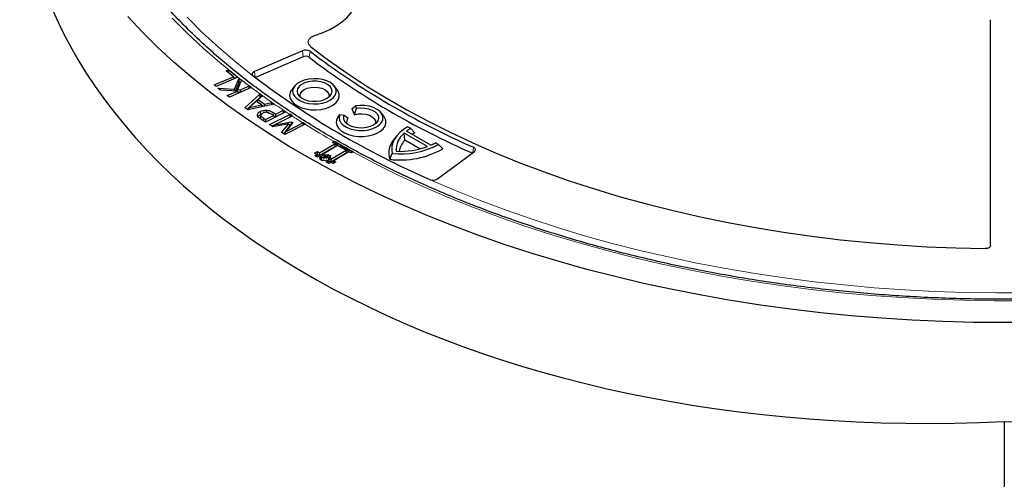
# Model space of a CAD drawing. Units: millimetres. Extents: x 0 to 420, y 0 to 297.
# Drawn here: x 271 to 307, y 165 to 182 of the extents above; entities that cross this region are included whole.
import ezdxf

# ---------------------------------------------------------------- set-up
doc = ezdxf.new("R2010")
doc.units = ezdxf.units.MM

msp = doc.modelspace()

# ---------------------------------------------------------------- linework, layer by layer
at = {"color": 7, "linetype": 'Continuous', "lineweight": 25}
for p, q in [((306.6811, 173.3199), (306.6811, 181.5878)), ((281.5086, 180.4522), (279.7516, 179.6879)), ((281.5352, 180.2277), (279.7882, 179.4678)), ((278.7158, 179.7122), (278.8044, 179.7499)), ((278.9864, 179.5003), (278.7158, 179.7122)), ((278.8004, 179.646), (278.8044, 179.7499)), ((278.8044, 179.7499), (279.1307, 179.4944)), ((278.2775, 179.1985), (278.9864, 179.5003)), ((279.1497, 179.4795), (278.3523, 179.1401)), ((278.9864, 179.5003), (279.01, 179.42)), ((279.0516, 179.4378), (278.9907, 179.4854)), ((279.0226, 179.0428), (279.1917, 179.443)), ((279.1307, 179.4944), (279.1497, 179.4795)), ((279.2815, 179.3753), (279.1324, 179.0294)), ((279.1497, 179.4795), (279.1497, 179.4795)), ((279.1917, 179.443), (279.2815, 179.3753)), ((279.2018, 179.3173), (279.1917, 179.443)), ((279.7003, 179.5364), (279.7118, 179.5265)), ((278.3523, 179.1401), (278.2775, 179.1985)), ((278.4136, 179.0764), (279.0226, 179.0428)), ((278.5101, 179.0035), (278.4136, 179.0764)), ((279.1316, 178.9763), (278.5101, 179.0035)), ((279.6365, 179.1067), (278.8395, 178.7548)), ((279.0317, 178.9807), (279.0226, 179.0428)), ((279.2018, 179.3173), (279.059, 178.9795)), ((279.1196, 178.9769), (279.1324, 179.0294)), ((279.1324, 179.0294), (279.2408, 179.0245)), ((279.2431, 179.2862), (279.2018, 179.3173)), ((279.2408, 179.0245), (279.5588, 179.165)), ((279.246, 178.9343), (279.2408, 179.0245)), ((279.5563, 179.0713), (279.5596, 179.1653)), ((279.5596, 179.1653), (279.5588, 179.165)), ((279.6369, 179.1068), (279.5596, 179.1653)), ((279.6369, 179.1068), (279.6365, 179.1067)), ((281.2222, 179.1543), (281.1221, 179.025)), ((282.783, 179.025), (282.6829, 179.1543)), ((278.7621, 178.8133), (279.1316, 178.9763)), ((278.8395, 178.7548), (278.7621, 178.8133)), ((279.1781, 178.9043), (279.1316, 178.9763)), ((279.2044, 178.9159), (279.1696, 178.9175)), ((279.4078, 178.3542), (279.9561, 178.8651)), ((279.9586, 178.7462), (279.4823, 178.3025)), ((279.8638, 178.5723), (279.887, 178.6602)), ((280.0447, 178.8034), (279.887, 178.6602)), ((279.887, 178.6602), (280.1198, 178.4984)), ((279.9561, 178.8651), (280.0447, 178.8034)), ((279.9586, 178.7462), (279.9561, 178.8651)), ((279.9717, 178.7371), (279.9586, 178.7462)), ((282.4829, 178.8106), (282.4725, 178.7503)), ((279.5106, 178.2827), (279.4078, 178.3542)), ((280.4814, 178.4997), (279.5106, 178.2827)), ((279.5362, 178.2884), (279.572, 178.3723)), ((279.8224, 178.6012), (279.572, 178.3723)), ((279.572, 178.3723), (280.0075, 178.4724)), ((280.0075, 178.4724), (279.8224, 178.6012)), ((280.0322, 178.3993), (280.0075, 178.4724)), ((280.0789, 178.4097), (280.0132, 178.4554)), ((280.1198, 178.4984), (280.1152, 178.4179)), ((280.1198, 178.4984), (280.3925, 178.5613)), ((280.1898, 178.2698), (280.1887, 178.1959)), ((280.388, 178.4788), (280.3928, 178.5613)), ((280.3925, 178.5613), (280.3928, 178.5613)), ((280.3928, 178.5613), (280.4814, 178.4997)), ((280.5412, 178.1279), (280.8197, 178.2687)), ((280.8179, 178.1646), (280.8197, 178.2687)), ((280.8197, 178.2687), (280.9083, 178.2102)), ((283.3133, 178.3212), (283.4462, 178.4356)), ((283.3133, 178.3212), (283.4142, 178.1072)), ((283.4142, 178.1072), (283.4882, 178.3464)), ((283.4462, 178.4356), (283.4882, 178.3464)), ((279.9655, 178.2243), (279.9794, 178.1171)), ((279.9733, 177.9789), (279.9747, 178.0079)), ((280.1615, 177.8329), (279.9938, 177.9434)), ((280.0867, 177.9853), (280.1615, 177.9361)), ((280.1615, 177.9361), (280.1598, 177.834)), ((280.9083, 178.2102), (280.1615, 177.8329)), ((280.1615, 177.9361), (280.4526, 178.0832)), ((280.3106, 177.7476), (281.0463, 178.1193)), ((280.4526, 178.0832), (280.3911, 178.1237)), ((280.4526, 178.0832), (280.4796, 177.9936)), ((280.5298, 178.019), (280.4577, 178.0665)), ((280.4659, 178.1776), (280.5412, 178.1279)), ((281.1353, 178.0611), (280.503, 177.7416)), ((280.5395, 178.0239), (280.5412, 178.1279)), ((281.0574, 178.1246), (281.0463, 178.1193)), ((281.0556, 178.0208), (281.0574, 178.1246)), ((281.146, 178.0662), (281.0574, 178.1246)), ((281.1353, 178.0611), (281.146, 178.0662)), ((282.811, 178.029), (282.8827, 178.1077)), ((283.0374, 178.0842), (282.8827, 178.1077)), ((283.1826, 177.9724), (283.0374, 178.0842)), ((284.4867, 178.0492), (284.3866, 178.1785)), ((280.4326, 177.6671), (280.3106, 177.7476)), ((280.491, 177.7245), (280.4087, 177.6829)), ((281.0066, 177.7755), (280.4326, 177.6671)), ((280.4531, 177.671), (280.503, 177.7416)), ((280.503, 177.7416), (281.112, 177.8531)), ((280.7501, 177.4577), (281.0066, 177.7755)), ((281.0464, 177.6979), (280.817, 177.4136)), ((281.6093, 177.7585), (280.8646, 177.3822)), ((281.164, 177.8187), (280.8909, 177.4858)), ((280.8909, 177.4858), (281.5296, 177.8086)), ((281.0464, 177.6979), (281.0066, 177.7755)), ((281.0995, 177.74), (281.0312, 177.7275)), ((281.1056, 177.7475), (281.112, 177.8531)), ((281.112, 177.8531), (281.164, 177.8187)), ((281.5339, 177.8107), (281.5296, 177.8086)), ((281.5323, 177.7196), (281.5339, 177.8107)), ((281.6114, 177.7596), (281.5339, 177.8107)), ((281.6093, 177.7585), (281.6114, 177.7596)), ((285.4691, 177.6022), (285.3555, 177.6672)), ((285.6267, 177.446), (285.4691, 177.6022)), ((280.8646, 177.3822), (280.7501, 177.4577)), ((280.8504, 177.3916), (280.8909, 177.4858)), ((284.9495, 177.3253), (284.8493, 177.196)), ((286.0785, 176.9408), (285.2274, 177.4283)), ((285.2503, 177.1709), (285.2274, 177.4283)), ((286.2103, 176.9955), (285.3211, 177.5048)), ((282.1345, 176.7134), (282.6892, 177.045)), ((282.7191, 176.9473), (282.135, 176.5982)), ((282.7937, 176.9868), (282.2389, 176.6551)), ((282.6109, 177.0887), (282.6697, 177.1238)), ((282.6892, 177.045), (282.6109, 177.0887)), ((282.688, 177.1337), (282.6697, 177.1238)), ((282.688, 177.1337), (282.7076, 177.1222)), ((282.7191, 176.9473), (282.6892, 177.045)), ((282.7123, 177.0337), (282.6957, 177.0238)), ((282.712, 177.0911), (282.7123, 177.0337)), ((282.7906, 176.99), (282.7123, 177.0337)), ((282.7906, 176.99), (282.7904, 177.0404)), ((282.797, 176.9938), (282.7906, 176.99)), ((283.107, 176.8121), (282.7937, 176.9868)), ((282.8646, 176.9488), (282.8763, 176.987)), ((283.2084, 176.7571), (282.8646, 176.9488)), ((285.8019, 176.8549), (285.2503, 177.1709)), ((286.4913, 177.0167), (286.3777, 177.0817)), ((286.6444, 176.863), (286.4913, 177.0167)), ((281.9553, 176.6967), (282.0561, 176.7571)), ((282.0336, 176.6531), (281.9553, 176.6967)), ((281.958, 176.6078), (282.0336, 176.6531)), ((282.0624, 176.5496), (281.958, 176.6078)), ((282.0635, 176.5554), (282.0336, 176.6531)), ((282.0566, 176.6418), (282.0401, 176.6319)), ((282.0561, 176.7571), (282.1345, 176.7134)), ((282.0566, 176.6418), (282.0561, 176.7571)), ((282.135, 176.5982), (282.0566, 176.6418)), ((282.0635, 176.5554), (282.058, 176.5521)), ((282.1381, 176.5948), (282.0624, 176.5496)), ((282.135, 176.5982), (282.1345, 176.7134)), ((282.1903, 176.5657), (282.1381, 176.5948)), ((282.1398, 176.5355), (282.1903, 176.5657)), ((282.1921, 176.5065), (282.1398, 176.5355)), ((282.1416, 176.4763), (282.1921, 176.5065)), ((282.2461, 176.4181), (282.1416, 176.4763)), ((282.2202, 176.468), (282.1903, 176.5657)), ((282.2136, 176.4362), (282.1921, 176.5065)), ((282.2202, 176.468), (282.2064, 176.4598)), ((282.2389, 176.6551), (282.209, 176.5568)), ((282.2918, 176.5108), (282.209, 176.5568)), ((282.2389, 176.6551), (282.2912, 176.626)), ((282.2912, 176.626), (282.3416, 176.6562)), ((282.2912, 176.626), (282.2918, 176.5108)), ((282.3421, 176.5409), (282.2918, 176.5108)), ((282.3416, 176.6562), (282.3939, 176.6271)), ((282.3416, 176.6562), (282.3421, 176.5409)), ((282.3944, 176.5118), (282.3421, 176.5409)), ((282.3939, 176.6271), (282.4442, 176.6572)), ((282.3939, 176.6271), (282.3944, 176.5118)), ((282.4448, 176.542), (282.3944, 176.5118)), ((282.4442, 176.6572), (282.5487, 176.599)), ((282.4442, 176.6572), (282.4448, 176.542)), ((282.4835, 176.5204), (282.4448, 176.542)), ((282.4983, 176.5688), (282.4683, 176.4705)), ((282.4853, 176.4611), (282.4683, 176.4705)), ((282.5, 176.5096), (282.4701, 176.4113)), ((282.5487, 176.599), (282.4983, 176.5688)), ((282.4983, 176.5688), (282.5505, 176.5398)), ((282.5505, 176.5398), (282.5, 176.5096)), ((282.5, 176.5096), (282.5522, 176.4805)), ((282.5522, 176.4805), (283.107, 176.8121)), ((282.5522, 176.4805), (282.5528, 176.3653)), ((283.1369, 176.7144), (282.5528, 176.3653)), ((283.2115, 176.7539), (282.6567, 176.4222)), ((283.1369, 176.7144), (283.107, 176.8121)), ((283.2084, 176.7571), (283.2082, 176.802)), ((283.2142, 176.7606), (283.2084, 176.7571)), ((283.2898, 176.7102), (283.2115, 176.7539)), ((283.2824, 176.7159), (283.2955, 176.7588)), ((283.2912, 176.711), (283.2824, 176.7159)), ((283.3486, 176.7454), (283.2898, 176.7102)), ((283.3486, 176.7454), (283.3667, 176.7554)), ((284.7013, 176.4757), (284.7965, 176.6863)), ((286.444, 175.7564), (287.7985, 176.7572)), ((282.2964, 176.4482), (282.2461, 176.4181)), ((282.3487, 176.4191), (282.2964, 176.4482)), ((282.3991, 176.4493), (282.3487, 176.4191)), ((282.3758, 176.3749), (282.4514, 176.4202)), ((282.4803, 176.3167), (282.3758, 176.3749)), ((282.4514, 176.4202), (282.3991, 176.4493)), ((282.4813, 176.3225), (282.4514, 176.4202)), ((282.5528, 176.3653), (282.4701, 176.4113)), ((282.4813, 176.3225), (282.4759, 176.3192)), ((282.5558, 176.3619), (282.4803, 176.3167)), ((282.6342, 176.3183), (282.5558, 176.3619)), ((282.6268, 176.3239), (282.6567, 176.4222)), ((282.6355, 176.3191), (282.6268, 176.3239)), ((282.7351, 176.3786), (282.6342, 176.3183)), ((282.6567, 176.4222), (282.7351, 176.3786)), ((286.1639, 175.7362), (286.1808, 175.7294)), ((307.1811, 166.8789), (307.1811, 141.3861))]:
    msp.add_line(p, q, dxfattribs=at)
at = {"color": 8, "linetype": 'Continuous', "lineweight": 18}
for p, q in [((281.5352, 180.2277), (281.5086, 180.4522)), ((281.7539, 180.2097), (281.7892, 180.4291)), ((279.7766, 179.4767), (279.7516, 179.6879)), ((280.4519, 178.0837), (280.4659, 178.1776)), ((287.7385, 176.7129), (287.7634, 176.9196))]:
    msp.add_line(p, q, dxfattribs=at)
at = {"color": 7, "linetype": 'Continuous', "lineweight": 25, "flags": 128}
for points in [[(281.9884, 181.0224), (282.263, 181.1189), (282.5177, 181.232), (282.7496, 181.3605), (282.9559, 181.5028), (283.1342, 181.6572), (283.2823, 181.8218), (283.3985, 181.9948), (283.4815, 182.1741), (283.5301, 182.3575), (283.5439, 182.5429), (283.5227, 182.728), (283.4667, 182.9107)], [(281.9884, 181.0224), (282.263, 181.1189), (282.5177, 181.232), (282.7496, 181.3605), (282.9559, 181.5028), (283.1342, 181.6572), (283.2823, 181.8218), (283.3985, 181.9948), (283.4815, 182.1741), (283.5301, 182.3575), (283.5439, 182.5429), (283.5227, 182.728), (283.4667, 182.9107)], [(307.1811, 170.496), (306.0558, 170.5061), (304.9315, 170.5364), (303.8095, 170.5868), (302.6907, 170.6574), (301.5762, 170.7481), (300.4672, 170.8587), (299.3647, 170.9891), (298.2697, 171.1393), (297.1834, 171.3091), (296.1067, 171.4983), (295.0407, 171.7068), (293.9865, 171.9343), (292.9451, 172.1806), (291.9174, 172.4454), (290.9045, 172.7286), (289.9073, 173.0299), (288.9269, 173.3489), (287.9641, 173.6853), (287.0199, 174.0389), (286.0952, 174.4093), (285.1909, 174.796), (284.3079, 175.1989), (283.447, 175.6174), (282.609, 176.0511), (281.7949, 176.4997), (281.0053, 176.9626), (280.241, 177.4396), (279.5028, 177.93), (278.7913, 178.4334), (278.1073, 178.9494), (277.4515, 179.4774), (276.8244, 180.0169), (276.2267, 180.5674), (275.6589, 181.1284), (275.1216, 181.6993)], [(281.8223, 180.5971), (282.4689, 180.1081), (283.1437, 179.632), (283.846, 179.1694), (284.575, 178.7208), (285.3299, 178.2866), (286.1098, 177.8675), (286.9138, 177.4638), (287.741, 177.076), (288.5904, 176.7047), (289.4611, 176.3501), (290.3521, 176.0127), (291.2623, 175.6929), (292.1908, 175.391), (293.1364, 175.1075), (294.0981, 174.8426), (295.0747, 174.5966), (296.0652, 174.3698), (297.0685, 174.1625), (298.0833, 173.9749), (299.1085, 173.8073), (300.1429, 173.6597), (301.1854, 173.5324), (302.2348, 173.4256), (303.2898, 173.3393), (304.3493, 173.2736), (305.412, 173.2287), (306.4767, 173.2045)], [(281.8223, 180.5971), (282.4689, 180.1081), (283.1437, 179.632), (283.846, 179.1694), (284.575, 178.7208), (285.3299, 178.2866), (286.1098, 177.8675), (286.9138, 177.4638), (287.741, 177.076), (288.5904, 176.7047), (289.4611, 176.3501), (290.3521, 176.0127), (291.2623, 175.6929), (292.1908, 175.391), (293.1364, 175.1075), (294.0981, 174.8426), (295.0747, 174.5966), (296.0652, 174.3698), (297.0685, 174.1625), (298.0833, 173.9749), (299.1085, 173.8073), (300.1429, 173.6597), (301.1854, 173.5324), (302.2348, 173.4256), (303.2898, 173.3393), (304.3493, 173.2736), (305.412, 173.2287), (306.4767, 173.2045)], [(279.7516, 179.6879), (279.7246, 179.6737), (279.7024, 179.6569), (279.686, 179.638), (279.6757, 179.6178), (279.672, 179.5968), (279.675, 179.5758), (279.6845, 179.5554), (279.7003, 179.5364)], [(281.1526, 178.9658), (281.1713, 178.8665), (281.2265, 178.7719), (281.3157, 178.6863), (281.4347, 178.6138), (281.5778, 178.5577), (281.7385, 178.5208), (281.9093, 178.5046), (282.082, 178.51), (282.2487, 178.5368), (282.4015, 178.5835), (282.5334, 178.6482), (282.6381, 178.7277), (282.7107, 178.8183), (282.7479, 178.9158), (282.7479, 179.0157), (282.7107, 179.1132), (282.6381, 179.2039), (282.5334, 179.2834), (282.4015, 179.348), (282.2487, 179.3948), (282.082, 179.4215), (281.9093, 179.4269), (281.7385, 179.4108), (281.5778, 179.3738), (281.4347, 179.3178), (281.3157, 179.2453), (281.2265, 179.1597), (281.1713, 179.0651), (281.1526, 178.9658)], [(281.0429, 178.8106), (281.0615, 178.7049), (281.1166, 178.6035), (281.2059, 178.5106), (281.3258, 178.43), (281.4714, 178.365), (281.6366, 178.3182), (281.8148, 178.2915), (281.9986, 178.2862), (282.1806, 178.3022), (282.3532, 178.3391), (282.5094, 178.3954), (282.6428, 178.4686), (282.748, 178.5558), (282.8205, 178.6534), (282.8576, 178.7575), (282.8576, 178.8638), (282.8205, 178.9678), (282.783, 179.025)], [(281.3126, 178.9658), (281.3312, 178.8774), (281.3859, 178.7941), (281.4735, 178.7208), (281.589, 178.6617), (281.7256, 178.6203), (281.8754, 178.599), (282.0297, 178.599), (282.1795, 178.6203), (282.3161, 178.6617), (282.4316, 178.7208), (282.5193, 178.7941), (282.574, 178.8774), (282.5926, 178.9658), (282.574, 179.0542), (282.5193, 179.1375), (282.4316, 179.2108), (282.3161, 179.2698), (282.1795, 179.3112), (282.0297, 179.3326), (281.8754, 179.3326), (281.7256, 179.3112), (281.589, 179.2698), (281.4735, 179.2108), (281.3859, 179.1375), (281.3312, 179.0542), (281.3126, 178.9658)], [(281.4327, 178.7503), (281.4223, 178.8106), (281.4403, 178.8899), (281.4933, 178.9637), (281.5776, 179.0271), (281.6874, 179.0758), (281.8153, 179.1063), (281.9526, 179.1168), (282.0898, 179.1063), (282.2177, 179.0758), (282.3275, 179.0271), (282.4118, 178.9637), (282.4648, 178.8899), (282.4829, 178.8106), (282.4829, 178.8106)], [(282.8827, 178.1077), (282.8569, 178.0083), (282.869, 177.908), (282.9184, 177.8115), (283.0027, 177.7236), (283.1181, 177.6482), (283.259, 177.5891), (283.4187, 177.5489), (283.5897, 177.5297), (283.7638, 177.5323), (283.9328, 177.5566), (284.0887, 177.6014), (284.2242, 177.6647), (284.3327, 177.7433), (284.4091, 177.8337), (284.4498, 177.9315), (284.4529, 178.032), (284.4183, 178.1305), (284.3475, 178.2224), (284.244, 178.3033), (284.1126, 178.3693), (283.9595, 178.4173), (283.7921, 178.4451), (283.6182, 178.4512), (283.4462, 178.4356)], [(283.4882, 178.3464), (283.6385, 178.3593), (283.7899, 178.3513), (283.9337, 178.3229), (284.0618, 178.2758), (284.1671, 178.2125), (284.2436, 178.1367), (284.287, 178.0526), (284.2948, 177.965), (284.2666, 177.8788), (284.2041, 177.7989), (284.1106, 177.7297), (283.9915, 177.6752), (283.8535, 177.6385), (283.7044, 177.6215), (283.5526, 177.6254), (283.4066, 177.6497), (283.2747, 177.6933), (283.1644, 177.7536), (283.0817, 177.8272), (283.0314, 177.91), (283.0164, 177.9973), (283.0374, 178.0842)], [(279.9733, 177.9789), (279.9837, 178.0289), (279.9942, 178.0788)], [(282.811, 178.029), (282.7606, 177.9267), (282.7469, 177.8206), (282.7705, 177.7151), (282.8304, 177.6146), (282.9242, 177.523), (283.0481, 177.4443), (283.1969, 177.3815), (283.3645, 177.3374), (283.5441, 177.3136), (283.7283, 177.3113), (283.9095, 177.3304), (284.0804, 177.3702), (284.2338, 177.4291), (284.3636, 177.5046), (284.4644, 177.5936), (284.532, 177.6926), (284.5636, 177.7973), (284.5581, 177.9036), (284.5156, 178.0071), (284.4867, 178.0492)], [(283.4142, 178.1072), (283.5484, 178.1345), (283.6903, 178.1403), (283.8298, 178.1241), (283.9568, 178.087), (284.0622, 178.0318), (284.1383, 177.9624), (284.1797, 177.8838), (284.1834, 177.8016), (284.1762, 177.7745)], [(285.3555, 177.6672), (285.2021, 177.567), (285.0699, 177.4572), (284.9605, 177.3393), (284.8754, 177.2148), (284.8159, 177.0856), (284.7827, 176.9532), (284.7762, 176.8195), (284.7965, 176.6863)], [(287.7985, 176.7572), (287.8195, 176.7764), (287.8336, 176.7975), (287.8403, 176.8199), (287.8393, 176.8426), (287.8307, 176.8647), (287.8146, 176.8854), (287.7919, 176.904), (287.7634, 176.9196)], [(308.3064, 170.5061), (307.1811, 170.496)]]:
    msp.add_lwpolyline(points, dxfattribs=at)
at = {"color": 8, "linetype": 'Continuous', "lineweight": 18, "flags": 128}
for points in [[(279.1307, 179.4944), (278.4898, 180.0155), (277.8779, 180.548), (277.2957, 181.0916), (276.7437, 181.6455)], [(277.2894, 181.6747), (277.847, 181.1236), (278.4351, 180.5831), (279.0531, 180.0539), (279.7003, 179.5364)], [(280.0726, 177.8915), (280.0787, 177.9323), (280.0867, 177.9853)], [(307.9323, 171.2996), (306.8072, 171.2961), (305.6825, 171.3136), (304.5593, 171.352), (303.439, 171.4114), (302.3225, 171.4917), (301.2111, 171.5927), (300.1059, 171.7145), (299.0081, 171.8568), (297.9189, 172.0195), (296.8394, 172.2025), (295.7706, 172.4055), (294.7138, 172.6284), (293.67, 172.8709), (292.6404, 173.1327), (291.6259, 173.4136), (290.6277, 173.7132), (289.6468, 174.0314), (288.6843, 174.3677), (287.741, 174.7218), (286.8181, 175.0932), (285.9165, 175.4818), (285.0371, 175.8869), (284.1809, 176.3083), (283.3486, 176.7454)], [(286.1808, 175.7294), (287.0728, 175.3439), (287.986, 174.9753), (288.9195, 174.624), (289.8723, 174.2903), (290.8433, 173.9748), (291.8316, 173.6776), (292.8361, 173.3991), (293.8557, 173.1396), (294.8894, 172.8993), (295.9361, 172.6786), (296.9946, 172.4776), (298.0639, 172.2965), (299.1428, 172.1356), (300.2302, 171.995), (301.3249, 171.8749), (302.4258, 171.7754), (303.5317, 171.6966), (304.6415, 171.6385), (305.754, 171.6013), (306.868, 171.585), (307.9823, 171.5896)]]:
    msp.add_lwpolyline(points, dxfattribs=at)
at = {"color": 7, "linetype": 'Continuous', "lineweight": 25}
for centre, radius, start, end in [((281.6271, 180.1751), 0.3013, 57.44841, 113.14249), ((299.5807, 203.8753), 29.4323, 232.80803, 246.32756), ((281.6275, 180.0117), 0.2349, 57.44841, 113.14249), ((299.5701, 203.6885), 29.4732, 232.80803, 246.32756), ((298.957, 204.9002), 31.8466, 232.82084, 246.31476), ((281.4056, 178.7984), 0.3629, 141.36325, 178.06494), ((283.3204, 177.8359), 0.194, 135.26572, 198.45283), ((286.2555, 176.2451), 1.5684, 120.09053, 126.56708), ((285.4371, 176.6998), 0.7692, 139.83225, 196.93969), ((285.6919, 176.8348), 0.7537, 128.04677, 184.9086), ((286.3869, 175.9593), 1.6698, 117.08145, 121.12367), ((299.41, 206.3315), 33.6472, 240.19967, 241.52272), ((299.4108, 206.2936), 33.615, 240.20508, 241.49007), ((299.2121, 205.8652), 33.2116, 240.37919, 240.52477), ((285.0953, 179.5672), 3.1165, 262.7375, 299.80752), ((285.0958, 179.6633), 2.992, 264.25983, 297.80284), ((285.0842, 179.6951), 2.9283, 267.19773, 289.85076), ((285.7537, 176.6678), 0.7116, 135.01828, 171.9286), ((285.4326, 178.7117), 1.8842, 294.37671, 300.10745), ((299.6153, 206.5885), 34.0397, 241.19546, 241.33867), ((286.2846, 176.0141), 0.303, 249.96551, 301.73389)]:
    msp.add_arc(centre, radius, start, end, dxfattribs=at)
at = {"color": 8, "linetype": 'Continuous', "lineweight": 18}
for centre, radius, start, end in [((295.317, 200.0852), 26.1912, 231.88216, 233.01109), ((296.1392, 201.187), 27.5659, 233.22573, 235.16341), ((297.0295, 202.4665), 29.1248, 235.37645, 236.71619), ((297.6719, 203.4459), 30.296, 236.91828, 237.80375), ((298.5315, 204.8287), 31.9242, 237.98954, 240.20771)]:
    msp.add_arc(centre, radius, start, end, dxfattribs=at)
at = {"color": 7, "linetype": 'Continuous', "lineweight": 25}
for centre, major_axis, ratio, start_param, end_param in [((307.2591, 189.5486), (36.0548, 2.9981), 0.6251759, 3.1164463, 4.6582894), ((307.1031, 189.5486), (36.0548, -2.9981), 0.6251759, 4.7664885, 6.3083316), ((307.1811, 189.1984), (-23.4329, 175.4177), 0.1462824, 1.6201417, 1.6203198), ((307.1811, 352.2426), (22.5964, 175.8722), 0.1501098, 3.0682935, 3.0714646), ((307.1811, 189.7027), (-23.4329, 175.4177), 0.1462824, 1.6234909, 1.6237569), ((307.1811, 352.2426), (22.5963, 175.8722), 0.1501101, 3.0749259, 3.0882053), ((307.1811, 192.3919), (-23.4329, 175.4177), 0.1462821, 1.6402316, 1.6404684), ((307.1811, 352.2426), (22.5965, 175.8721), 0.1501092, 3.0916756, 3.0933424)]:
    msp.add_ellipse(centre, major_axis=major_axis, ratio=ratio, start_param=start_param, end_param=end_param, dxfattribs=at)
for points, knots in [([(341.6811, 191.1396), (341.6802, 191.0361), (341.6777, 190.7336), (341.6496, 190.2321), (341.5862, 189.6357), (341.4908, 189.0407), (341.3642, 188.4476), (341.2063, 187.8571), (341.0173, 187.2696), (340.7974, 186.6857), (340.5469, 186.1059), (340.266, 185.5309), (339.9549, 184.9609), (339.6141, 184.3967), (339.2437, 183.8386), (338.8441, 183.2872), (338.4157, 182.7428), (337.9589, 182.2061), (337.474, 181.6774), (336.9616, 181.1573), (336.4219, 180.6462), (335.8556, 180.1445), (335.2631, 179.6528), (334.645, 179.1714), (334.0017, 178.7008), (333.3339, 178.2414), (332.6421, 177.7938), (331.9271, 177.3582), (331.1893, 176.9351), (330.4295, 176.5249), (329.6484, 176.128), (328.8467, 175.7448), (328.0251, 175.3756), (327.1844, 175.0207), (326.3253, 174.6805), (325.4486, 174.3554), (324.5551, 174.0456), (323.6456, 173.7514), (322.721, 173.4731), (321.7822, 173.211), (320.8299, 172.9653), (319.865, 172.7363), (318.8885, 172.5241), (317.9012, 172.329), (316.9041, 172.1511), (315.898, 171.9906), (314.8839, 171.8477), (313.8627, 171.7226), (312.8353, 171.6152), (311.8028, 171.5258), (310.766, 171.4543), (309.7259, 171.401), (308.6834, 171.3658), (307.6396, 171.3487), (306.5954, 171.3498), (305.5516, 171.3691), (304.5094, 171.4065), (303.4697, 171.4621), (302.4333, 171.5357), (301.4013, 171.6273), (300.3747, 171.7369), (299.3543, 171.8642), (298.3411, 172.0093), (297.336, 172.1718), (296.34, 172.3518), (295.3539, 172.5491), (294.3788, 172.7633), (293.4154, 172.9944), (292.4646, 173.2421), (291.5274, 173.5062), (290.6046, 173.7865), (289.697, 174.0826), (288.8055, 174.3943), (287.9309, 174.7213), (287.074, 175.0633), (286.2356, 175.4199), (285.4164, 175.7909), (284.6172, 176.1758), (283.8387, 176.5743), (283.0816, 176.9861), (282.3467, 177.4106), (281.6345, 177.8476), (280.9458, 178.2967), (280.2811, 178.7573), (279.641, 179.2291), (279.0262, 179.7115), (278.4371, 180.2043), (277.8742, 180.7068), (277.3382, 181.2187), (276.8294, 181.7395), (276.3482, 182.2687), (275.8951, 182.8058), (275.4706, 183.3503), (275.0748, 183.9019), (274.7083, 184.4599), (274.3712, 185.0239), (274.064, 185.5935), (273.7868, 186.1681), (273.54, 186.7473), (273.3237, 187.3306), (273.1384, 187.9175), (272.9832, 188.5074), (272.8625, 189.1), (272.7919, 189.5108), (272.7706, 189.7241), (272.7691, 189.7389)], [0, 0, 0, 0, 0.0051532, 0.0150746, 0.0249952, 0.0349131, 0.0448267, 0.0547347, 0.0646362, 0.0745304, 0.0844171, 0.094296, 0.1041674, 0.1140316, 0.1238892, 0.1337408, 0.143587, 0.1534285, 0.163266, 0.1731002, 0.1829317, 0.192761, 0.2025886, 0.2124149, 0.2222404, 0.2320653, 0.24189, 0.2517146, 0.2615393, 0.2713642, 0.2811895, 0.2910152, 0.3008415, 0.3106684, 0.3204959, 0.3303241, 0.3401529, 0.3499824, 0.3598126, 0.3696434, 0.3794747, 0.3893067, 0.3991392, 0.4089722, 0.4188057, 0.4286396, 0.4384739, 0.4483085, 0.4581435, 0.4679787, 0.4778141, 0.4876498, 0.4974855, 0.5073213, 0.5171572, 0.5269931, 0.5368289, 0.5466646, 0.5565002, 0.5663355, 0.5761706, 0.5860055, 0.59584, 0.6056741, 0.6155078, 0.625341, 0.6351738, 0.645006, 0.6548376, 0.6646686, 0.674499, 0.6843286, 0.6941576, 0.7039858, 0.7138134, 0.7236401, 0.7334662, 0.7432915, 0.7531162, 0.7629403, 0.7727638, 0.7825869, 0.7924096, 0.8022323, 0.8120549, 0.8218778, 0.8317012, 0.8415255, 0.8513509, 0.8611781, 0.8710075, 0.8808396, 0.8906751, 0.9005147, 0.9103591, 0.9202089, 0.9300649, 0.9399277, 0.9497978, 0.9596756, 0.9695612, 0.9794546, 0.9893554, 0.9992629, 1, 1, 1, 1]), ([(281.8223, 180.5971), (281.7934, 180.6251), (281.7356, 180.6811), (281.7161, 180.7803), (281.7513, 180.8761), (281.8409, 180.9644), (281.938, 181.0026), (281.9884, 181.0224)], [0, 0, 0, 0, 0.1970103, 0.394028, 0.5908754, 0.7876205, 1, 1, 1, 1]), ([(281.8223, 180.5971), (281.7934, 180.6251), (281.7356, 180.6811), (281.7161, 180.7803), (281.7513, 180.8761), (281.8409, 180.9644), (281.938, 181.0026), (281.9884, 181.0224)], [0, 0, 0, 0, 0.1970103, 0.394028, 0.5908754, 0.7876205, 1, 1, 1, 1]), ([(279.9655, 178.2243), (279.9818, 178.2317), (280.0263, 178.2518), (280.1046, 178.2692), (280.1651, 178.2697), (280.1898, 178.2698)], [0, 0, 0, 0, 0.2559644, 0.6960854, 1, 1, 1, 1]), ([(280.1898, 178.2698), (280.2324, 178.2649), (280.3169, 178.2552), (280.4055, 178.2156), (280.4499, 178.1876), (280.4659, 178.1776)], [0, 0, 0, 0, 0.3949284, 0.782169, 1, 1, 1, 1]), ([(279.8664, 178.0818), (279.8656, 178.1028), (279.8639, 178.1438), (279.9089, 178.193), (279.9494, 178.2154), (279.9655, 178.2243)], [0, 0, 0, 0, 0.3904284, 0.7589786, 1, 1, 1, 1]), ([(279.9938, 177.9434), (279.9782, 177.9542), (279.947, 177.9758), (279.8942, 178.0196), (279.8772, 178.0576), (279.8664, 178.0818)], [0, 0, 0, 0, 0.2662083, 0.5327329, 1, 1, 1, 1]), ([(279.8929, 178.0367), (279.8931, 178.0386), (279.8946, 178.0587), (279.9277, 178.0878), (279.9647, 178.1087), (279.9794, 178.1171)], [0, 0, 0, 0, 0.0601084, 0.6255045, 1, 1, 1, 1]), ([(279.995, 178.1087), (279.9913, 178.0929), (279.9836, 178.0596), (279.9761, 178.0257), (279.9722, 178.0079)], [0, 0, 0, 0, 0.4743321, 1, 1, 1, 1]), ([(279.9942, 178.0788), (279.993, 178.0896), (279.9906, 178.1113), (280.0146, 178.1429), (280.0423, 178.1588), (280.0567, 178.1671)], [0, 0, 0, 0, 0.3224404, 0.6482684, 1, 1, 1, 1]), ([(280.0867, 177.9853), (280.0711, 177.9961), (280.045, 178.0142), (280.0101, 178.0449), (280, 178.0665), (279.9942, 178.0788)], [0, 0, 0, 0, 0.38766946, 0.65035191, 1, 1, 1, 1]), ([(280.2036, 178.1968), (280.1785, 178.1966), (280.1302, 178.1962), (280.0829, 178.1798), (280.061, 178.1692), (280.0567, 178.1671)], [0, 0, 0, 0, 0.4640292, 0.8926491, 1, 1, 1, 1]), ([(280.2036, 178.1968), (280.2266, 178.1938), (280.2812, 178.1867), (280.3402, 178.1557), (280.3764, 178.133), (280.3911, 178.1237)], [0, 0, 0, 0, 0.3018494, 0.7163469, 1, 1, 1, 1]), ([(306.6811, 173.3199), (306.6789, 173.3069), (306.6744, 173.2809), (306.64, 173.2464), (306.5893, 173.2203), (306.5317, 173.2061), (306.493, 173.205), (306.4767, 173.2045)], [0, 0, 0, 0, 0.2117553, 0.4235172, 0.6351312, 0.8466783, 1, 1, 1, 1]), ([(306.6811, 173.3199), (306.6789, 173.3069), (306.6744, 173.2809), (306.64, 173.2464), (306.5893, 173.2203), (306.5317, 173.2061), (306.493, 173.205), (306.4767, 173.2045)], [0, 0, 0, 0, 0.2117553, 0.4235172, 0.6351312, 0.8466783, 1, 1, 1, 1])]:
    msp.add_open_spline(points, degree=3, knots=knots, dxfattribs=at)

doc.saveas('drawing.dxf')
